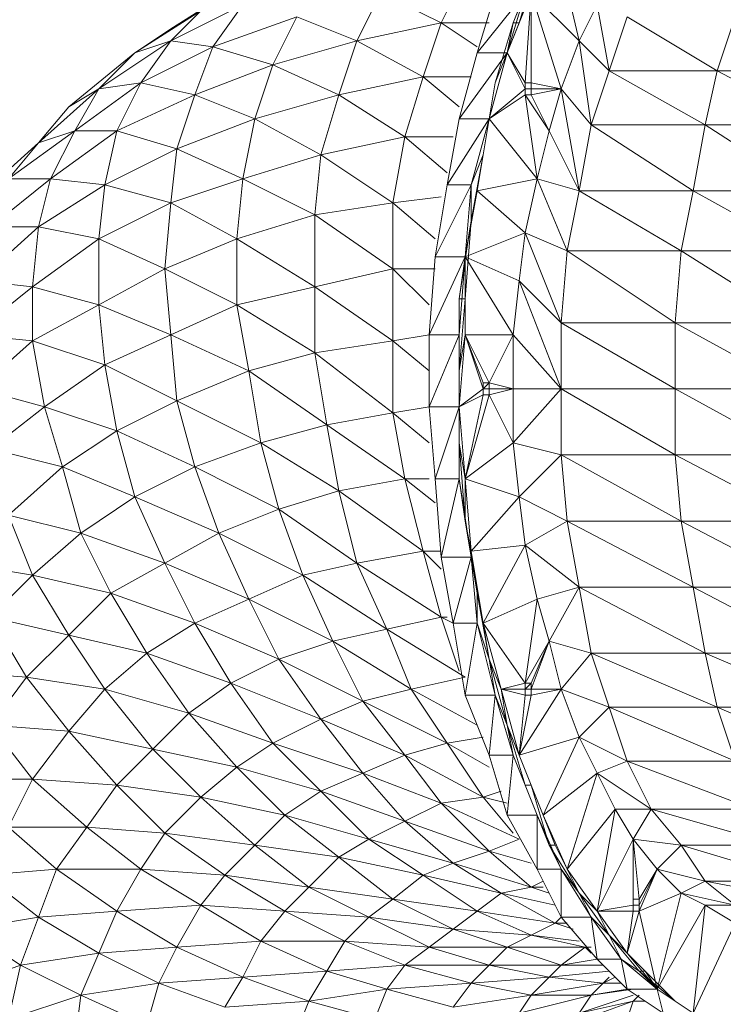
# Model space of a CAD drawing. Units: inches. Extents: x 1687 to 3556, y -2010 to 1511.
# Drawn here: x 1810 to 1859, y 894 to 964 of the extents above; entities that cross this region are included whole.
import ezdxf

# ---------------------------------------------------------------- set-up
doc = ezdxf.new("R2010")
doc.units = ezdxf.units.IN
doc.header["$MEASUREMENT"] = 0
doc.linetypes.add('ACAD_ISO03W100', pattern=[30, 12, -18])
doc.layers.add('Strefa funkcjonowania', color=7, linetype='ACAD_ISO03W100', lineweight=18)

# ---------------------------------------------------------------- blocks, each defined once
blk = doc.blocks.new('A$C5A4C1CB6')
at = {"lineweight": 0}
for points in [[(63.503, 442.473), (64.349, 437.816), (65.619, 441.626), (71.97, 437.816), (65.619, 441.626)], [(65.619, 441.626), (64.349, 437.816), (71.97, 437.816), (73.24, 441.626)], [(64.349, 376.853), (63.503, 378.547), (64.773, 385.744), (63.503, 388.284), (59.693, 385.321), (61.386, 381.51), (60.539, 383.204), (62.233, 379.817), (60.116, 383.204), (60.963, 381.51), (60.963, 378.124), (59.269, 381.51), (60.963, 381.51), (59.269, 385.321), (58.423, 387.437), (57.576, 389.554), (57.152, 391.671), (55.882, 396.328), (57.152, 391.671), (56.306, 393.788), (57.576, 389.554), (55.882, 389.554), (57.152, 385.321), (57.576, 389.554), (59.269, 385.321), (57.152, 385.321), (59.269, 381.51), (59.269, 385.321), (60.116, 383.204), (60.539, 383.204), (59.693, 385.321), (62.233, 390.824), (60.963, 394.211), (63.079, 396.751), (62.233, 401.408), (61.386, 406.065), (70.276, 401.408), (61.386, 406.065), (69.43, 406.065), (69.006, 410.722), (77.897, 406.065), (69.006, 410.722), (77.473, 410.722)], [(80.86, 441.626), (80.013, 437.816), (71.97, 437.816), (64.349, 437.816), (71.123, 434.006), (64.349, 437.816), (63.079, 434.006), (62.233, 439.933), (64.349, 437.816), (62.233, 439.933), (63.503, 442.473)], [(60.539, 447.13), (62.233, 439.933), (58.846, 443.32), (60.963, 436.546), (62.233, 439.933), (63.503, 442.473)], [(58.423, 443.32), (55.036, 439.086), (56.306, 443.32)], [(58.423, 443.32), (57.152, 439.086), (53.766, 434.429), (55.036, 439.086), (57.152, 439.086), (55.882, 434.429), (52.919, 429.772), (53.766, 434.429), (55.882, 434.429), (54.612, 429.772), (52.072, 424.692), (52.919, 429.772), (54.612, 429.772), (54.189, 424.692), (51.649, 419.189), (52.072, 424.692), (54.189, 424.692), (53.766, 419.189), (53.766, 414.108), (51.649, 414.108), (52.072, 409.028), (53.766, 414.108), (53.766, 409.028), (52.072, 409.028), (52.496, 403.525), (53.766, 409.028), (54.612, 403.525), (52.496, 403.525), (53.342, 398.868), (54.612, 403.525), (55.036, 398.868), (53.342, 398.868), (54.189, 393.788), (55.036, 398.868), (55.882, 396.328), (56.306, 393.788), (55.882, 396.328), (57.152, 391.671), (55.882, 396.328), (56.729, 394.211), (57.152, 391.671), (56.729, 394.211), (55.459, 398.868), (56.729, 394.211), (55.882, 396.328), (56.306, 393.788), (55.882, 389.554), (54.189, 393.788), (56.306, 393.788), (55.036, 398.868), (54.612, 403.525), (53.342, 398.868), (54.612, 403.525), (52.496, 403.525)], [(65.619, 441.626), (71.97, 437.816), (71.123, 434.006), (63.079, 434.006), (70.276, 429.349), (69.43, 425.116), (62.233, 429.349), (63.079, 434.006), (70.276, 429.349), (63.079, 434.006), (71.123, 434.006), (71.97, 437.816), (79.167, 434.006), (71.97, 437.816), (80.013, 437.816), (80.86, 441.626), (88.057, 437.816), (80.86, 441.626)], [(73.24, 441.626), (80.013, 437.816), (79.167, 434.006), (71.123, 434.006), (78.32, 429.349), (77.897, 425.116), (70.276, 429.349), (71.123, 434.006), (78.32, 429.349), (71.123, 434.006), (79.167, 434.006), (80.013, 437.816), (87.21, 434.006), (80.013, 437.816), (88.057, 437.816), (88.904, 441.626), (96.101, 437.816), (88.904, 441.626)], [(73.24, 441.626), (80.013, 437.816), (73.24, 441.626), (71.97, 437.816), (79.167, 434.006), (78.32, 429.349), (70.276, 429.349), (62.233, 429.349), (69.43, 425.116), (62.233, 429.349), (61.386, 425.116), (59.269, 430.196), (62.233, 429.349), (59.269, 430.196), (60.116, 433.583), (58.846, 436.123), (60.963, 436.546), (58.846, 436.546), (60.963, 436.546), (58.846, 436.969), (60.963, 436.546), (58.846, 443.32)], [(59.269, 445.436), (57.576, 441.203), (59.269, 445.436), (57.576, 441.203), (57.999, 441.203), (58.846, 443.32), (57.152, 439.086), (58.423, 443.32), (55.036, 439.086), (57.152, 439.086), (53.766, 434.429)], [(38.525, 442.473), (33.445, 439.933), (36.408, 439.51), (33.445, 439.933), (31.328, 436.969), (26.671, 433.583), (29.635, 433.583), (26.671, 433.583), (24.978, 430.196), (20.744, 426.809), (24.131, 426.809), (20.744, 426.809)], [(17.781, 368.81), (18.204, 373.043), (22.861, 374.737), (19.051, 377.277), (20.321, 381.087), (25.401, 381.51), (22.014, 384.474), (23.708, 387.861), (29.635, 387.437), (26.248, 391.247), (28.788, 394.211), (34.715, 392.517), (31.751, 396.751), (28.788, 394.211), (32.175, 389.977), (26.248, 391.247), (23.708, 387.861), (27.518, 384.474), (22.014, 384.474), (20.321, 381.087), (24.131, 378.124), (19.051, 377.277), (18.204, 373.043), (22.014, 370.927)], [(22.014, 370.927), (22.861, 374.737), (28.365, 375.583), (24.131, 378.124), (29.635, 378.547), (25.401, 381.51), (31.328, 381.51), (27.518, 384.474), (33.021, 384.05), (29.635, 387.437), (35.562, 386.591), (32.175, 389.977), (38.102, 388.707), (34.715, 392.517), (40.642, 390.401), (37.678, 394.634), (34.715, 392.517), (32.175, 389.977), (29.635, 387.437), (27.518, 384.474), (25.401, 381.51), (24.131, 378.124), (22.861, 374.737), (27.094, 372.62), (22.014, 370.927)], [(52.919, 429.772), (55.882, 434.429), (53.766, 434.429), (57.152, 439.086), (55.882, 434.429), (58.423, 436.123), (58.423, 436.546), (55.882, 434.429), (58.423, 436.546), (57.152, 439.086), (58.423, 436.969), (58.423, 436.546), (58.846, 436.546), (58.423, 436.546), (58.846, 436.546), (60.963, 436.546), (58.846, 436.969), (58.846, 443.32)], [(59.269, 445.436), (57.999, 441.203), (56.306, 436.969), (57.152, 439.086), (56.306, 436.969), (55.882, 434.429), (56.306, 436.969), (55.882, 434.429), (55.459, 431.889), (56.306, 436.969), (55.459, 431.889), (55.882, 434.429), (55.459, 431.889), (55.036, 429.349), (59.269, 430.196), (55.882, 434.429), (59.269, 430.196), (58.423, 436.123), (60.116, 433.583), (59.269, 430.196), (58.423, 426.386), (61.386, 425.116), (58.423, 426.386), (60.963, 420.035), (61.386, 425.116), (69.006, 420.035), (61.386, 425.116), (69.43, 425.116), (77.897, 425.116)], [(77.473, 420.035), (69.006, 420.035), (77.473, 415.378), (69.006, 415.378), (69.006, 420.035), (61.386, 425.116), (62.233, 429.349), (60.963, 436.546), (63.079, 434.006), (62.233, 439.933), (64.349, 437.816), (63.503, 442.473)], [(35.562, 442.05), (33.445, 439.933), (28.365, 436.546), (31.328, 436.969), (28.365, 436.546), (26.671, 433.583), (22.014, 430.196), (24.978, 430.196), (22.014, 430.196)], [(18.627, 387.861), (23.708, 387.861), (20.744, 391.671), (23.284, 395.058), (26.248, 391.247), (20.744, 391.671)], [(22.014, 430.196), (24.131, 432.736), (26.671, 433.583), (24.131, 432.736), (28.365, 436.546), (30.905, 439.086), (33.445, 439.933), (30.905, 439.086), (35.562, 442.05)], [(48.262, 443.32), (46.569, 439.933), (40.642, 438.239), (45.299, 436.123), (44.029, 431.889), (38.525, 430.196), (43.605, 427.656), (38.102, 425.962), (43.605, 422.575), (43.605, 427.656), (49.109, 428.502), (49.955, 433.159), (45.299, 436.123), (51.226, 437.393), (52.496, 441.203), (48.262, 443.32)], [(33.445, 440.78), (30.905, 439.086), (35.562, 442.05)], [(38.525, 442.473), (36.408, 439.51), (40.642, 438.239), (39.372, 434.429), (44.029, 431.889), (43.605, 427.656), (49.109, 423.846), (43.605, 422.575), (49.109, 418.765), (49.109, 423.846), (49.109, 428.502), (44.029, 431.889), (49.955, 433.159), (51.226, 437.393), (46.569, 439.933), (52.496, 441.203), (54.189, 444.59)], [(42.335, 441.626), (46.569, 439.933), (42.335, 441.626), (40.642, 438.239), (35.138, 436.123), (39.372, 434.429), (35.138, 436.123), (33.868, 432.313), (28.788, 429.772), (33.445, 428.502), (28.788, 429.772), (28.365, 425.962), (23.708, 422.575), (28.365, 421.305), (23.708, 422.575), (23.708, 418.765), (19.898, 415.378), (24.554, 414.108), (19.898, 415.378)], [(19.051, 377.277), (24.131, 378.124), (19.051, 377.277), (22.861, 374.737), (22.014, 370.927), (27.094, 372.62), (22.014, 370.927)], [(37.255, 371.773), (32.598, 373.467), (38.525, 373.89), (33.868, 376.007), (39.795, 376.43), (35.562, 378.97), (41.488, 378.547), (37.255, 381.087), (43.182, 380.24), (39.372, 383.204), (45.299, 382.357), (41.488, 385.321), (47.415, 383.627), (44.029, 387.014), (49.955, 384.897), (46.992, 388.284), (52.496, 386.167), (49.955, 389.554), (46.992, 388.284), (44.029, 387.014), (41.488, 385.321), (39.372, 383.204), (37.255, 381.087), (35.562, 378.97), (33.868, 376.007), (32.598, 373.467), (31.751, 370.503)], [(37.255, 371.773), (43.182, 372.197), (38.525, 373.89), (44.452, 374.313), (39.795, 376.43), (45.722, 376.43), (41.488, 378.547), (47.415, 378.124), (43.182, 380.24), (49.109, 379.394), (45.299, 382.357), (51.226, 381.087), (47.415, 383.627), (53.342, 381.934), (49.955, 384.897), (55.882, 382.78), (52.496, 386.167), (57.999, 383.627), (55.882, 382.78), (53.342, 381.934), (51.226, 381.087), (49.109, 379.394), (47.415, 378.124), (45.722, 376.43), (44.452, 374.313), (43.182, 372.197), (42.335, 370.08)], [(37.255, 371.773), (32.598, 373.467), (38.525, 373.89), (32.598, 373.467), (33.868, 376.007), (29.635, 378.547), (35.562, 378.97), (29.635, 378.547), (31.328, 381.51), (27.518, 384.474), (33.021, 384.05), (27.518, 384.474), (29.635, 387.437), (26.248, 391.247), (32.175, 389.977), (26.248, 391.247), (28.788, 394.211), (26.248, 398.021), (31.751, 396.751), (26.248, 398.021), (29.211, 400.985), (27.094, 405.218), (33.021, 403.101), (27.094, 405.218), (30.905, 407.758), (29.635, 412.415), (35.138, 409.875), (29.635, 412.415), (33.868, 414.532), (33.445, 419.189), (38.948, 416.649), (33.445, 419.189), (38.102, 421.305), (38.102, 425.962), (43.605, 422.575), (38.102, 425.962), (43.605, 427.656), (44.029, 431.889), (49.109, 428.502), (44.029, 431.889), (49.955, 433.159), (51.226, 437.393), (53.766, 435.276), (51.226, 437.393), (54.612, 437.393), (51.226, 437.393), (53.766, 435.276)], [(31.751, 370.503), (27.094, 372.62), (28.365, 375.583), (33.868, 376.007), (29.635, 378.547), (31.328, 381.51), (37.255, 381.087), (33.021, 384.05), (35.562, 386.591), (41.488, 385.321), (38.102, 388.707), (40.642, 390.401), (46.992, 388.284), (44.029, 392.094), (40.642, 390.401), (44.029, 387.014), (38.102, 388.707), (35.562, 386.591), (39.372, 383.204), (33.021, 384.05), (31.328, 381.51), (35.562, 378.97), (29.635, 378.547), (28.365, 375.583), (32.598, 373.467), (27.094, 372.62), (26.671, 369.233)], [(18.204, 373.043), (22.861, 374.737), (18.204, 373.043)], [(19.474, 419.189), (23.708, 418.765), (19.474, 419.189), (23.708, 422.575), (24.131, 426.809), (28.365, 425.962), (24.131, 426.809), (28.788, 429.772), (29.635, 433.583), (33.868, 432.313), (29.635, 433.583), (35.138, 436.123), (36.408, 439.51), (40.642, 438.239), (36.408, 439.51), (42.335, 441.626)], [(38.525, 442.473), (36.408, 439.51), (31.328, 436.969), (35.138, 436.123), (31.328, 436.969), (29.635, 433.583), (24.978, 430.196), (28.788, 429.772), (24.978, 430.196), (24.131, 426.809), (19.898, 422.999), (23.708, 422.575), (19.898, 422.999)], [(42.335, 441.626), (36.408, 439.51), (31.328, 436.969), (35.138, 436.123), (33.868, 432.313), (28.788, 429.772), (33.445, 428.502), (33.021, 423.846), (33.445, 419.189), (28.365, 421.305), (33.021, 423.846), (28.365, 425.962), (33.445, 428.502), (38.525, 430.196), (39.372, 434.429), (35.138, 436.123), (40.642, 438.239), (42.335, 441.626)], [(38.525, 442.473), (33.445, 439.933), (36.408, 439.51), (35.138, 436.123), (29.635, 433.583), (33.868, 432.313), (33.445, 428.502), (38.102, 425.962), (33.021, 423.846), (38.102, 421.305), (38.102, 425.962), (38.525, 430.196), (33.868, 432.313), (39.372, 434.429), (45.299, 436.123), (46.569, 439.933), (42.335, 441.626)], [(59.269, 445.436), (60.116, 447.553), (60.963, 449.247), (59.269, 445.436), (60.539, 447.13), (58.846, 443.32), (58.423, 436.969), (57.152, 439.086), (58.423, 436.969), (58.423, 436.546), (58.423, 436.123), (55.882, 434.429), (58.423, 436.546), (57.152, 439.086), (56.306, 436.969)], [(48.262, 443.32), (52.496, 441.203), (48.262, 443.32), (46.569, 439.933), (40.642, 438.239), (45.299, 436.123), (40.642, 438.239), (39.372, 434.429), (33.868, 432.313), (38.525, 430.196), (33.868, 432.313), (33.445, 428.502), (28.365, 425.962), (33.021, 423.846), (28.365, 425.962), (28.365, 421.305), (23.708, 418.765), (28.788, 417.072), (23.708, 418.765), (24.554, 414.108), (20.744, 411.145), (25.824, 409.875), (20.744, 411.145)], [(18.627, 403.101), (23.708, 402.255), (18.627, 403.101)], [(17.781, 395.481), (23.284, 395.058), (17.781, 395.481)], [(18.627, 387.861), (23.708, 387.861), (18.627, 387.861)], [(20.321, 381.087), (25.401, 381.51), (20.321, 381.087), (24.131, 378.124), (22.861, 374.737), (28.365, 375.583), (22.861, 374.737), (27.094, 372.62), (26.671, 369.233)], [(55.882, 415.802), (55.459, 415.802), (55.459, 415.378), (55.882, 415.802), (55.459, 415.802), (54.189, 419.189), (54.189, 424.692), (54.189, 421.729), (54.612, 427.232), (53.766, 421.729), (54.612, 427.232), (54.189, 424.692), (53.766, 421.729), (53.766, 416.649), (53.766, 411.568), (53.766, 416.649), (54.189, 419.189), (54.189, 424.692), (57.576, 419.189), (57.576, 415.378), (60.963, 415.378), (57.576, 415.378), (57.576, 411.568), (60.963, 410.722), (60.963, 415.378), (69.006, 410.722), (60.963, 415.378), (69.006, 415.378), (77.473, 410.722)], [(77.473, 420.035), (69.43, 425.116), (70.276, 429.349), (77.897, 425.116), (70.276, 429.349), (78.32, 429.349)], [(55.036, 439.086), (58.423, 443.32), (56.306, 443.32), (60.116, 447.553), (58.423, 443.32), (59.269, 445.436), (58.423, 443.32), (57.576, 441.203), (59.269, 445.436), (57.999, 441.203), (58.846, 443.32), (57.999, 441.203), (57.152, 439.086), (57.576, 441.203), (57.152, 439.086), (56.306, 436.969), (57.576, 441.203)], [(19.898, 428.926), (24.131, 432.736), (22.014, 430.196), (24.978, 430.196), (24.131, 426.809), (28.365, 425.962), (23.708, 422.575), (28.365, 421.305), (28.365, 425.962), (28.788, 429.772), (24.978, 430.196), (29.635, 433.583), (31.328, 436.969), (28.365, 436.546), (33.445, 439.933), (35.562, 442.05), (33.445, 440.78), (38.102, 443.743)], [(38.102, 443.743), (33.445, 440.78), (35.562, 442.05), (33.445, 440.78), (30.905, 439.086), (26.248, 435.276), (28.365, 436.546), (26.248, 435.276), (24.131, 432.736), (19.898, 428.926)], [(55.459, 431.889), (55.882, 434.429), (55.036, 429.349), (59.269, 430.196), (58.423, 436.123), (55.882, 434.429), (57.152, 439.086), (56.306, 436.969), (57.576, 441.203), (57.152, 439.086), (57.999, 441.203), (57.576, 441.203), (58.423, 443.32)], [(59.269, 445.436), (57.576, 441.203), (56.306, 436.969), (57.999, 441.203), (56.306, 436.969), (55.459, 431.889), (56.306, 436.969), (55.459, 431.889), (54.612, 427.232), (55.036, 429.349), (58.423, 426.386), (59.269, 430.196), (55.882, 434.429), (55.459, 431.889), (54.612, 427.232), (53.766, 421.729), (54.612, 427.232), (53.766, 421.729), (54.189, 421.729), (53.766, 416.649), (53.766, 414.108), (53.766, 411.568), (53.766, 409.028), (53.766, 411.568), (54.189, 406.065), (53.766, 411.568), (53.766, 414.108), (53.766, 411.568), (54.189, 409.028), (57.999, 407.758), (54.612, 403.948), (57.999, 407.758), (58.423, 404.371), (57.999, 407.758), (60.963, 410.722), (57.999, 407.758), (61.386, 406.065), (60.963, 410.722), (69.43, 406.065), (60.963, 410.722), (69.006, 410.722), (77.897, 406.065)], [(77.473, 410.722), (69.006, 410.722), (69.43, 406.065), (60.963, 410.722), (69.006, 410.722), (69.006, 415.378), (77.473, 410.722), (69.006, 415.378), (77.473, 415.378)], [(54.189, 444.59), (52.496, 441.203), (46.569, 439.933), (51.226, 437.393), (46.569, 439.933), (45.299, 436.123), (39.372, 434.429), (44.029, 431.889), (39.372, 434.429), (38.525, 430.196), (33.445, 428.502), (38.102, 425.962), (33.445, 428.502), (33.021, 423.846), (28.365, 421.305), (33.445, 419.189), (28.365, 421.305), (28.788, 417.072), (24.554, 414.108), (29.635, 412.415), (24.554, 414.108), (25.824, 409.875), (22.014, 406.488), (27.094, 405.218), (22.014, 406.488), (23.708, 402.255), (20.744, 399.291), (26.248, 398.021), (20.744, 399.291), (23.284, 395.058), (20.744, 391.671), (26.248, 391.247), (20.744, 391.671), (23.708, 387.861), (22.014, 384.474), (27.518, 384.474), (22.014, 384.474), (25.401, 381.51), (24.131, 378.124), (29.635, 378.547), (24.131, 378.124), (28.365, 375.583), (27.094, 372.62), (32.598, 373.467), (27.094, 372.62), (31.751, 370.503)], [(47.839, 370.927), (43.182, 372.197), (48.685, 373.043), (44.452, 374.313), (49.955, 374.737), (45.722, 376.43), (51.649, 376.007), (47.415, 378.124), (53.342, 377.277), (49.109, 379.394), (55.036, 378.547), (51.226, 381.087), (56.729, 379.817), (53.342, 381.934), (58.846, 380.24), (55.882, 382.78), (58.846, 381.934)], [(77.897, 425.116), (69.43, 425.116), (77.473, 420.035), (69.43, 425.116), (69.006, 420.035), (60.963, 420.035), (69.006, 415.378), (60.963, 415.378), (69.006, 410.722), (69.006, 415.378), (69.006, 420.035), (77.473, 415.378), (69.006, 420.035), (77.473, 420.035)], [(51.649, 419.189), (54.189, 424.692), (52.072, 424.692), (54.612, 429.772), (54.189, 424.692), (57.999, 422.999), (57.576, 419.189), (55.882, 415.802), (57.576, 415.378), (55.882, 414.955), (57.576, 411.568), (55.882, 414.955), (54.189, 409.028), (57.576, 411.568), (54.189, 409.028), (57.999, 407.758), (57.576, 411.568), (60.963, 415.378), (60.963, 420.035), (69.006, 415.378), (60.963, 420.035), (69.006, 420.035), (69.43, 425.116), (61.386, 425.116), (59.269, 430.196), (60.116, 433.583), (58.846, 436.123), (58.846, 436.546), (58.423, 436.546), (58.846, 436.546), (58.846, 436.969), (58.423, 436.969), (58.846, 436.969), (58.423, 436.969), (57.152, 439.086), (58.423, 436.969), (58.846, 443.32), (58.423, 436.969), (58.846, 436.969), (58.423, 436.969)], [(55.036, 439.51), (52.496, 441.203), (55.882, 441.203), (52.496, 441.203), (55.036, 439.51), (52.496, 441.203), (51.226, 437.393), (45.299, 436.123), (49.955, 433.159), (45.299, 436.123), (44.029, 431.889), (38.525, 430.196), (43.605, 427.656), (38.525, 430.196), (38.102, 425.962), (33.021, 423.846), (38.102, 421.305), (33.021, 423.846), (33.445, 419.189), (28.788, 417.072), (33.868, 414.532), (28.788, 417.072), (29.635, 412.415), (25.824, 409.875), (30.905, 407.758), (25.824, 409.875), (27.094, 405.218), (23.708, 402.255), (29.211, 400.985), (23.708, 402.255), (26.248, 398.021), (23.284, 395.058), (28.788, 394.211), (23.284, 395.058), (26.248, 391.247), (23.708, 387.861), (29.635, 387.437), (23.708, 387.861), (27.518, 384.474), (25.401, 381.51), (31.328, 381.51), (25.401, 381.51), (29.635, 378.547), (28.365, 375.583), (33.868, 376.007), (28.365, 375.583), (32.598, 373.467), (31.751, 370.503)], [(47.839, 370.927), (48.685, 373.043), (49.955, 374.737), (51.649, 376.007), (53.342, 377.277), (55.036, 378.547), (56.729, 379.817), (58.846, 380.24), (60.116, 379.817), (58.846, 380.24), (59.693, 380.24), (58.846, 380.24), (59.693, 380.664), (58.846, 380.24), (59.693, 380.24)], [(57.999, 441.203), (56.306, 436.969), (57.999, 441.203)], [(24.131, 432.736), (26.671, 433.583), (24.978, 430.196), (20.744, 426.809), (24.131, 426.809), (23.708, 422.575), (23.708, 418.765), (19.474, 419.189), (23.708, 422.575), (19.898, 422.999), (24.131, 426.809), (28.788, 429.772), (29.635, 433.583), (26.671, 433.583), (31.328, 436.969), (33.445, 439.933), (30.905, 439.086)], [(26.248, 435.276), (24.131, 432.736), (28.365, 436.546), (30.905, 439.086), (26.248, 435.276), (28.365, 436.546), (26.671, 433.583), (22.014, 430.196)], [(58.423, 436.969), (58.846, 436.969), (58.423, 436.969)], [(58.423, 436.123), (60.116, 433.583), (60.963, 436.546), (58.846, 436.123), (60.116, 433.583), (58.846, 436.123), (60.116, 433.583), (58.423, 436.123), (58.846, 436.123), (58.423, 436.123), (58.846, 436.123), (58.423, 436.123), (58.846, 436.123), (58.423, 436.123), (58.846, 436.123), (58.423, 436.123), (58.846, 436.123), (60.963, 436.546), (60.116, 433.583), (62.233, 429.349), (59.269, 430.196)], [(58.846, 436.123), (58.423, 436.123), (58.846, 436.123)], [(51.649, 414.108), (53.766, 414.108), (52.072, 409.028), (53.766, 414.108), (53.766, 409.028), (54.189, 406.065), (54.612, 403.525), (54.189, 406.065), (55.036, 400.985), (54.189, 406.065), (55.036, 400.985), (54.189, 406.065), (53.766, 411.568), (54.189, 406.065), (53.766, 411.568), (53.766, 416.649), (53.766, 411.568), (53.766, 409.028), (54.189, 406.065), (53.766, 411.568), (53.766, 414.108), (54.189, 419.189), (55.459, 415.378), (53.766, 414.108), (53.766, 419.189), (51.649, 414.108), (53.766, 419.189), (51.649, 419.189), (54.189, 424.692), (53.766, 419.189), (53.766, 421.729), (53.766, 416.649), (54.189, 419.189), (54.189, 421.729), (54.189, 424.692), (54.189, 421.729), (54.612, 427.232), (53.766, 421.729), (54.189, 424.692), (54.612, 427.232), (54.189, 424.692), (54.612, 427.232), (55.036, 429.349), (54.612, 427.232), (55.459, 431.889), (54.612, 427.232), (54.612, 429.772), (55.459, 431.889), (54.612, 429.772), (55.882, 434.429), (52.919, 429.772), (54.612, 429.772), (52.072, 424.692)], [(52.919, 430.619), (49.955, 433.159), (53.342, 433.159), (49.955, 433.159), (52.919, 430.619), (49.955, 433.159), (49.109, 428.502), (43.605, 427.656), (49.109, 423.846), (43.605, 427.656), (43.605, 422.575), (38.102, 421.305), (43.605, 417.919), (38.102, 421.305), (38.948, 416.649), (33.868, 414.532), (39.795, 411.568), (33.868, 414.532), (35.138, 409.875), (30.905, 407.758), (36.832, 405.218), (30.905, 407.758), (33.021, 403.101), (29.211, 400.985), (35.138, 398.868), (29.211, 400.985), (31.751, 396.751), (28.788, 394.211), (34.715, 392.517), (28.788, 394.211), (32.175, 389.977), (29.635, 387.437), (35.562, 386.591), (29.635, 387.437), (33.021, 384.05), (31.328, 381.51), (37.255, 381.087), (31.328, 381.51), (35.562, 378.97), (33.868, 376.007), (39.795, 376.43), (33.868, 376.007), (38.525, 373.89), (37.255, 371.773), (43.182, 372.197), (37.255, 371.773)], [(57.999, 371.35), (63.079, 372.62), (58.846, 372.62), (63.926, 373.467), (60.116, 373.89), (64.349, 374.313)], [(54.189, 424.692), (55.036, 429.349), (55.459, 431.889), (54.612, 427.232), (55.459, 431.889), (54.612, 429.772), (54.612, 427.232), (54.189, 424.692), (57.576, 419.189), (57.999, 422.999), (60.963, 415.378), (60.963, 410.722), (57.999, 407.758), (61.386, 406.065), (62.233, 401.408), (59.269, 400.561), (58.423, 404.371), (55.459, 398.868), (58.423, 404.371), (54.612, 403.948), (55.036, 401.408), (54.612, 403.948), (54.189, 406.065), (55.036, 401.408), (55.036, 400.985), (55.882, 396.328), (55.036, 401.408), (55.882, 396.328), (57.152, 391.671), (55.882, 396.328), (57.152, 391.671), (58.423, 387.437), (57.152, 391.671), (58.423, 387.437), (57.152, 391.671), (57.576, 389.554), (57.152, 391.671), (56.306, 393.788), (55.036, 398.868), (54.189, 393.788), (55.036, 398.868), (53.342, 398.868)], [(54.612, 427.232), (55.459, 431.889), (54.612, 427.232)], [(57.999, 422.999), (57.576, 419.189), (60.963, 415.378), (57.999, 422.999), (60.963, 420.035), (57.999, 422.999), (58.423, 426.386), (59.269, 430.196), (55.036, 429.349), (58.423, 426.386), (54.189, 424.692), (58.423, 426.386), (57.999, 422.999), (60.963, 420.035), (58.423, 426.386), (61.386, 425.116), (60.963, 420.035), (60.963, 415.378), (57.576, 411.568), (60.963, 410.722), (61.386, 406.065), (58.423, 404.371), (62.233, 401.408), (60.116, 397.598), (63.079, 396.751), (64.349, 392.941), (62.233, 390.824), (65.619, 389.131), (67.313, 385.744), (64.773, 385.744), (63.503, 388.284), (61.386, 381.51), (63.503, 388.284), (59.693, 385.321), (60.539, 383.204), (59.693, 385.321), (58.846, 387.437), (60.539, 383.204), (60.116, 383.204), (62.233, 379.817), (60.539, 383.204), (62.233, 379.817), (64.349, 376.853), (62.233, 379.817), (64.349, 376.853), (66.466, 374.313), (64.349, 376.853), (66.466, 374.313), (64.349, 376.853), (65.196, 375.16), (64.349, 376.853), (63.079, 378.124), (60.963, 381.51), (60.963, 378.124), (60.963, 381.51), (59.269, 381.51)], [(66.466, 379.394), (66.043, 379.394), (66.043, 383.627), (66.466, 379.394), (67.736, 381.51), (66.043, 383.627), (69.43, 383.204), (76.203, 383.204)], [(80.013, 392.941), (71.97, 392.941), (80.86, 389.131), (71.97, 392.941), (73.24, 389.131), (65.619, 389.131), (74.51, 385.744), (65.619, 389.131), (67.313, 385.744), (63.503, 388.284), (65.619, 389.131), (64.349, 392.941), (60.963, 394.211), (60.116, 397.598), (62.233, 401.408), (60.116, 397.598), (63.079, 396.751), (62.233, 401.408), (71.123, 396.751), (62.233, 401.408), (70.276, 401.408), (78.32, 401.408)], [(79.167, 396.751), (70.276, 401.408), (69.43, 406.065), (78.32, 401.408), (69.43, 406.065), (77.897, 406.065)], [(52.072, 425.962), (49.109, 428.502), (52.496, 428.926), (49.109, 428.502), (52.072, 425.962), (49.109, 428.502), (49.109, 423.846), (43.605, 422.575), (49.109, 418.765), (43.605, 422.575), (43.605, 417.919), (38.948, 416.649), (44.452, 412.838), (38.948, 416.649), (39.795, 411.568), (35.138, 409.875), (41.065, 406.911), (35.138, 409.875), (36.832, 405.218), (33.021, 403.101), (38.948, 400.561), (33.021, 403.101), (35.138, 398.868), (31.751, 396.751), (37.678, 394.634), (31.751, 396.751), (34.715, 392.517), (32.175, 389.977), (38.102, 388.707), (32.175, 389.977), (35.562, 386.591), (33.021, 384.05), (39.372, 383.204), (33.021, 384.05), (37.255, 381.087), (35.562, 378.97), (41.488, 378.547), (35.562, 378.97), (39.795, 376.43), (38.525, 373.89), (44.452, 374.313), (38.525, 373.89), (43.182, 372.197), (42.335, 370.08)], [(62.233, 371.35), (63.079, 372.62), (63.926, 373.467), (64.349, 373.89), (63.926, 373.467), (64.773, 373.89), (63.926, 373.467), (65.196, 373.467), (63.926, 373.467), (64.773, 373.89)], [(62.233, 379.817), (60.963, 381.51), (63.079, 378.124), (63.503, 375.16), (60.963, 378.124), (63.079, 378.124), (62.233, 379.817), (61.386, 381.51), (63.503, 388.284), (62.233, 390.824), (60.963, 394.211), (63.079, 396.751), (60.963, 394.211), (64.349, 392.941), (63.079, 396.751), (71.97, 392.941), (63.079, 396.751), (71.123, 396.751), (70.276, 401.408), (79.167, 396.751), (70.276, 401.408), (78.32, 401.408)], [(47.839, 370.927), (43.182, 372.197), (48.685, 373.043), (43.182, 372.197), (44.452, 374.313), (39.795, 376.43), (45.722, 376.43), (39.795, 376.43), (41.488, 378.547), (37.255, 381.087), (43.182, 380.24), (37.255, 381.087), (39.372, 383.204), (35.562, 386.591), (41.488, 385.321), (35.562, 386.591), (38.102, 388.707), (34.715, 392.517), (40.642, 390.401), (34.715, 392.517), (37.678, 394.634), (35.138, 398.868), (41.065, 396.328), (35.138, 398.868), (38.948, 400.561), (36.832, 405.218), (42.759, 402.255), (36.832, 405.218), (41.065, 406.911), (39.795, 411.568), (45.299, 408.182), (39.795, 411.568), (44.452, 412.838), (43.605, 417.919), (49.109, 413.685), (43.605, 417.919), (49.109, 418.765), (49.109, 423.846), (51.649, 421.305), (49.109, 423.846), (52.072, 423.846), (49.109, 423.846), (51.649, 421.305)], [(62.233, 390.824), (57.999, 389.554), (58.423, 393.788), (58.846, 393.788), (58.423, 393.788), (58.846, 393.788), (57.999, 389.554), (58.423, 393.788), (57.999, 389.554), (58.423, 393.788), (57.999, 389.554), (60.963, 394.211), (58.846, 393.788), (60.963, 394.211), (58.846, 394.211), (60.116, 397.598), (60.963, 394.211), (62.233, 390.824), (57.999, 389.554), (62.233, 390.824), (59.693, 385.321), (62.233, 390.824), (63.503, 388.284), (62.233, 390.824), (64.349, 392.941), (62.233, 390.824), (65.619, 389.131), (64.349, 392.941), (73.24, 389.131), (64.349, 392.941), (71.97, 392.941), (80.86, 389.131)], [(80.013, 392.941), (71.97, 392.941), (73.24, 389.131), (64.349, 392.941), (71.97, 392.941), (71.123, 396.751), (80.013, 392.941), (71.123, 396.751), (79.167, 396.751)], [(51.649, 416.649), (49.109, 418.765), (51.649, 419.189), (49.109, 418.765), (51.649, 416.649), (49.109, 418.765), (49.109, 413.685), (44.452, 412.838), (49.955, 409.028), (44.452, 412.838), (45.299, 408.182), (41.065, 406.911), (46.569, 403.101), (41.065, 406.911), (42.759, 402.255), (38.948, 400.561), (44.875, 397.598), (38.948, 400.561), (41.065, 396.328), (37.678, 394.634), (44.029, 392.094), (37.678, 394.634), (40.642, 390.401), (38.102, 388.707), (44.029, 387.014), (38.102, 388.707), (41.488, 385.321), (39.372, 383.204), (45.299, 382.357), (39.372, 383.204), (43.182, 380.24), (41.488, 378.547), (47.415, 378.124), (41.488, 378.547), (45.722, 376.43), (44.452, 374.313), (49.955, 374.737), (44.452, 374.313), (48.685, 373.043), (47.839, 370.927)], [(55.882, 415.378), (55.459, 415.378), (55.459, 415.802), (54.189, 419.189), (55.459, 415.378), (53.766, 414.108), (55.459, 415.378), (55.459, 414.955), (53.766, 414.108), (55.459, 414.955), (54.189, 409.028), (55.459, 414.955), (55.882, 414.955), (55.459, 414.955), (55.882, 414.955), (55.882, 415.378), (55.459, 415.378), (55.882, 415.378), (55.882, 415.802), (57.576, 415.378), (57.576, 419.189), (60.963, 415.378), (57.576, 415.378), (57.576, 411.568)], [(60.116, 397.598), (58.423, 394.634), (59.269, 400.561), (55.459, 398.868), (58.423, 394.634), (56.729, 394.211), (57.152, 391.671), (55.882, 396.328), (55.459, 398.868), (58.423, 404.371), (57.999, 407.758), (54.612, 403.948), (55.036, 401.408), (55.036, 400.985), (55.036, 398.868), (55.882, 396.328), (55.036, 400.985), (54.189, 406.065), (55.036, 400.985), (54.612, 403.525), (54.189, 406.065), (54.612, 403.948), (54.189, 409.028), (55.882, 414.955), (57.576, 411.568), (55.882, 414.955), (57.576, 415.378), (55.882, 415.378), (55.882, 414.955), (57.576, 415.378), (55.882, 415.378), (55.882, 415.802), (54.189, 419.189), (55.882, 415.802), (55.459, 415.802), (55.882, 415.802), (57.576, 419.189)], [(57.576, 419.189), (55.882, 415.802), (57.576, 419.189)], [(53.766, 411.568), (53.766, 416.649), (53.766, 411.568)], [(58.423, 394.634), (59.269, 400.561), (58.423, 404.371), (54.612, 403.948), (55.459, 398.868), (55.036, 401.408), (54.189, 406.065), (53.766, 411.568), (53.766, 416.649), (53.766, 414.108), (54.189, 409.028), (54.189, 406.065), (53.766, 411.568), (54.189, 409.028), (55.459, 414.955), (53.766, 414.108), (55.459, 414.955), (55.459, 415.378)], [(55.882, 415.802), (55.882, 415.802)], [(55.882, 414.955), (55.459, 414.955), (55.882, 414.955)], [(55.882, 414.955), (55.459, 414.955), (55.882, 414.955)], [(55.882, 414.955), (55.459, 414.955)], [(51.649, 411.568), (49.109, 413.685), (51.649, 414.108), (49.109, 413.685), (51.649, 411.568), (49.109, 413.685), (49.955, 409.028), (45.299, 408.182), (51.226, 403.948), (45.299, 408.182), (46.569, 403.101), (42.759, 402.255), (48.685, 398.444), (42.759, 402.255), (44.875, 397.598), (41.065, 396.328), (46.992, 393.364), (41.065, 396.328), (44.029, 392.094), (40.642, 390.401), (46.992, 388.284), (40.642, 390.401), (44.029, 387.014), (41.488, 385.321), (47.415, 383.627), (41.488, 385.321), (45.299, 382.357), (43.182, 380.24), (49.109, 379.394), (43.182, 380.24), (47.415, 378.124), (45.722, 376.43), (51.649, 376.007), (45.722, 376.43), (49.955, 374.737), (48.685, 373.043), (54.612, 373.467), (48.685, 373.043), (53.342, 371.773)], [(53.342, 371.773), (58.846, 372.62), (53.342, 371.773), (54.612, 373.467), (49.955, 374.737), (55.882, 374.737), (49.955, 374.737), (51.649, 376.007), (47.415, 378.124), (53.342, 377.277), (47.415, 378.124), (49.109, 379.394), (45.299, 382.357), (51.226, 381.087), (45.299, 382.357), (47.415, 383.627), (44.029, 387.014), (49.955, 384.897), (44.029, 387.014), (46.992, 388.284), (44.029, 392.094), (49.955, 389.554), (44.029, 392.094), (46.992, 393.364), (44.875, 397.598), (50.379, 394.211), (44.875, 397.598), (48.685, 398.444), (46.569, 403.101), (52.496, 399.291), (46.569, 403.101), (51.226, 403.948), (49.955, 409.028), (52.072, 407.335), (49.955, 409.028), (51.649, 409.028), (49.955, 409.028), (52.072, 407.335)], [(73.24, 377.7), (70.276, 371.35), (67.736, 373.043), (68.16, 371.35), (67.736, 373.043), (65.619, 373.043), (68.16, 371.35), (67.736, 373.043), (66.466, 378.547), (66.043, 378.547), (66.466, 378.547), (65.619, 375.583), (66.466, 378.547), (66.043, 378.547), (63.503, 378.547), (66.043, 378.97), (66.043, 383.627), (67.313, 385.744), (74.51, 385.744)], [(52.072, 409.028), (53.766, 409.028), (52.496, 403.525), (53.766, 409.028), (54.612, 403.525), (55.036, 400.985), (55.036, 398.868), (55.036, 400.985), (55.882, 396.328), (55.036, 401.408), (55.459, 398.868), (55.882, 396.328), (55.459, 398.868), (59.269, 400.561), (58.423, 394.634), (59.269, 400.561), (58.423, 394.634), (59.269, 400.561), (60.116, 397.598), (59.269, 400.561), (62.233, 401.408), (58.423, 404.371), (61.386, 406.065), (58.423, 404.371), (59.269, 400.561), (60.116, 397.598), (58.846, 394.634), (58.846, 394.211), (58.423, 394.211), (58.846, 394.211), (58.846, 393.788), (58.423, 393.788), (56.729, 394.211), (58.423, 394.634), (56.729, 394.211), (58.423, 394.634), (56.729, 394.211), (58.423, 394.211), (56.729, 394.211), (57.999, 389.554), (58.846, 387.437), (57.999, 389.554), (57.152, 391.671), (58.846, 387.437), (60.116, 383.204), (58.846, 387.437), (58.423, 387.437), (60.116, 383.204), (58.423, 387.437), (59.269, 385.321), (58.423, 387.437), (57.576, 389.554), (56.306, 393.788), (55.882, 389.554), (56.306, 393.788), (54.189, 393.788)], [(54.189, 409.028), (54.189, 406.065), (54.189, 409.028)], [(54.189, 406.065), (54.189, 406.065)], [(77.897, 380.664), (71.123, 380.664), (80.013, 378.97), (71.123, 380.664), (73.24, 378.97)], [(52.496, 402.678), (51.226, 403.948), (52.496, 403.948), (51.226, 403.948), (52.496, 402.678), (51.226, 403.948), (52.496, 399.291), (48.685, 398.444), (54.189, 395.058), (48.685, 398.444), (50.379, 394.211), (46.992, 393.364), (52.919, 390.401), (46.992, 393.364), (49.955, 389.554), (46.992, 388.284), (52.496, 386.167), (46.992, 388.284), (49.955, 384.897), (47.415, 383.627), (53.342, 381.934), (47.415, 383.627), (51.226, 381.087), (49.109, 379.394), (55.036, 378.547), (49.109, 379.394), (53.342, 377.277), (51.649, 376.007), (57.152, 376.007), (51.649, 376.007), (55.882, 374.737), (54.612, 373.467), (60.116, 373.89), (54.612, 373.467), (58.846, 372.62), (57.999, 371.35), (63.079, 372.62), (57.999, 371.35)], [(61.386, 370.503), (66.043, 372.197), (61.386, 370.503)], [(55.036, 401.408), (55.882, 396.328), (55.036, 401.408)], [(53.342, 398.868), (52.496, 399.291), (52.919, 399.291), (52.496, 399.291), (53.342, 398.868), (52.496, 399.291), (53.766, 395.481), (52.496, 399.291), (48.685, 398.444), (50.379, 394.211), (44.875, 397.598), (48.685, 398.444), (54.189, 395.058), (50.379, 394.211), (55.036, 391.671)], [(54.189, 395.058), (50.379, 394.211), (55.036, 391.671), (50.379, 394.211), (52.919, 390.401), (49.955, 389.554), (55.459, 386.591), (49.955, 389.554), (52.496, 386.167), (49.955, 384.897), (55.882, 382.78), (49.955, 384.897), (53.342, 381.934), (51.226, 381.087), (56.729, 379.817), (51.226, 381.087), (55.036, 378.547), (53.342, 377.277), (58.846, 376.853), (53.342, 377.277), (57.152, 376.007), (55.882, 374.737), (60.963, 374.737), (55.882, 374.737), (60.116, 373.89), (58.846, 372.62), (63.926, 373.467), (58.846, 372.62), (63.079, 372.62), (62.233, 371.35), (66.043, 372.62), (62.233, 371.35), (66.043, 372.197), (65.619, 370.927)], [(58.423, 394.634), (58.423, 394.634)], [(58.423, 393.788), (56.729, 394.211), (57.999, 389.554), (57.152, 391.671), (58.423, 387.437), (57.152, 391.671), (58.846, 387.437), (59.693, 385.321), (57.999, 389.554), (58.846, 387.437), (58.423, 387.437), (60.116, 383.204), (58.846, 387.437), (60.539, 383.204)], [(58.423, 394.211), (58.423, 393.788), (57.999, 389.554)], [(58.846, 393.788), (58.423, 393.788), (58.846, 393.788)], [(58.423, 393.788), (58.423, 393.788)], [(55.882, 388.707), (52.919, 390.401), (55.459, 390.824), (52.919, 390.401), (55.882, 388.707), (52.919, 390.401), (55.459, 386.591), (52.496, 386.167), (57.999, 383.627), (52.496, 386.167), (55.882, 382.78), (53.342, 381.934), (58.846, 380.24), (53.342, 381.934), (56.729, 379.817), (55.036, 378.547), (60.539, 377.7), (55.036, 378.547), (58.846, 376.853), (57.152, 376.007), (62.656, 376.007), (57.152, 376.007), (60.963, 374.737), (60.116, 373.89), (64.349, 374.313), (60.116, 373.89), (63.926, 373.467), (63.079, 372.62), (65.619, 373.043), (63.079, 372.62), (66.043, 373.043), (63.079, 372.62), (65.619, 373.043)], [(63.503, 375.16), (65.196, 375.16), (64.349, 376.853), (65.619, 375.583), (63.503, 378.547), (66.043, 383.627), (64.773, 385.744), (63.503, 388.284), (65.619, 389.131), (63.503, 388.284), (67.313, 385.744), (64.773, 385.744), (66.043, 383.627), (64.773, 385.744), (63.503, 378.547), (64.773, 385.744), (61.386, 381.51), (62.233, 379.817), (61.386, 381.51), (60.539, 383.204), (62.233, 379.817), (60.116, 383.204), (60.963, 381.51), (60.116, 383.204), (59.269, 385.321), (57.576, 389.554), (57.152, 385.321), (57.576, 389.554), (55.882, 389.554)], [(57.152, 386.167), (55.459, 386.591), (57.576, 384.05), (55.459, 386.591), (57.152, 386.167), (55.459, 386.591), (56.729, 387.014), (55.459, 386.591), (52.496, 386.167), (49.955, 384.897), (47.415, 383.627), (45.299, 382.357), (43.182, 380.24), (41.488, 378.547), (39.795, 376.43), (38.525, 373.89), (37.255, 371.773)], [(67.736, 381.51), (69.43, 383.204), (67.313, 385.744), (76.203, 383.204)], [(74.51, 385.744), (67.313, 385.744), (76.203, 383.204), (67.313, 385.744), (69.43, 383.204), (66.043, 383.627), (67.313, 385.744), (66.043, 383.627), (67.736, 381.51), (66.043, 383.627), (66.466, 379.394), (66.043, 383.627), (66.043, 379.394), (66.043, 383.627), (66.043, 378.97), (66.043, 383.627), (63.503, 378.547), (64.349, 376.853), (63.503, 378.547), (62.233, 379.817), (64.349, 376.853), (62.233, 379.817), (63.079, 378.124), (62.233, 379.817), (60.963, 381.51), (59.269, 385.321), (59.269, 381.51), (59.269, 385.321), (57.152, 385.321)], [(64.773, 385.744), (61.386, 381.51), (63.503, 378.547), (62.233, 379.817), (64.349, 376.853), (63.079, 378.124), (65.196, 375.16), (65.619, 373.043), (63.503, 375.16), (65.196, 375.16), (65.619, 373.043), (65.196, 375.16), (67.736, 373.043), (69.006, 372.197), (67.736, 373.043), (66.89, 374.313), (69.006, 372.197), (66.466, 374.313), (67.736, 373.043), (66.466, 374.313), (65.196, 375.16), (63.079, 378.124), (63.503, 375.16), (63.079, 378.124), (60.963, 378.124)], [(57.999, 383.627), (55.882, 382.78), (58.846, 381.934), (55.882, 382.78), (58.846, 380.24), (56.729, 379.817), (60.539, 378.97), (56.729, 379.817), (60.539, 377.7), (58.846, 376.853), (62.233, 376.43), (58.846, 376.853), (62.656, 376.007), (60.963, 374.737), (63.503, 375.16), (60.963, 374.737), (63.926, 374.737), (60.963, 374.737), (63.503, 375.16)], [(74.087, 369.657), (72.816, 370.08), (74.087, 369.657), (71.546, 370.503), (72.816, 370.08), (70.276, 371.35), (73.24, 377.7), (73.24, 378.97), (69.43, 379.817), (66.466, 378.547), (67.736, 381.51), (69.43, 379.817), (67.736, 373.043), (69.006, 372.197), (66.466, 374.313), (67.736, 373.043), (65.619, 373.043)], [(66.043, 379.394), (66.466, 379.394), (66.043, 379.394), (66.466, 379.394), (66.043, 379.394), (66.043, 378.97), (66.043, 378.547), (65.619, 375.583), (66.466, 378.547), (66.043, 378.547), (65.619, 375.583), (66.466, 378.547), (67.736, 373.043), (66.466, 378.547), (69.43, 379.817), (67.736, 373.043), (69.43, 379.817), (71.123, 378.97), (73.24, 377.7)], [(73.24, 369.657), (70.7, 370.08), (70.276, 371.35), (68.16, 371.35), (70.7, 370.08), (70.276, 371.35), (71.123, 378.97), (69.43, 379.817), (67.736, 381.51), (66.466, 378.547), (67.736, 381.51), (66.466, 378.97), (67.736, 381.51), (66.466, 379.394), (66.466, 378.97), (66.043, 378.97), (66.466, 378.97), (67.736, 381.51), (71.123, 380.664), (77.897, 380.664)], [(80.013, 378.97), (71.123, 380.664), (73.24, 378.97), (71.123, 378.97)], [(70.276, 371.35), (69.006, 372.197), (71.546, 370.503), (69.006, 372.197), (70.276, 371.35), (69.006, 372.197), (67.736, 373.043), (71.123, 378.97), (70.276, 371.35), (71.123, 378.97), (73.24, 377.7), (71.123, 378.97), (73.24, 378.97), (69.43, 379.817), (71.123, 380.664), (69.43, 379.817), (71.123, 378.97), (67.736, 373.043), (70.276, 371.35), (69.006, 372.197), (70.276, 371.35)], [(62.233, 376.43), (58.846, 376.853), (62.656, 376.007), (57.152, 376.007), (60.963, 374.737), (55.882, 374.737), (60.116, 373.89), (54.612, 373.467), (58.846, 372.62), (53.342, 371.773)], [(53.342, 371.773), (48.685, 373.043), (54.612, 373.467), (49.955, 374.737), (55.882, 374.737), (51.649, 376.007), (57.152, 376.007), (53.342, 377.277), (58.846, 376.853), (55.036, 378.547), (60.539, 377.7), (56.729, 379.817), (60.539, 378.97)], [(66.466, 378.547), (66.043, 378.547), (66.466, 378.547)], [(61.386, 377.7), (60.539, 377.7), (60.963, 378.124), (60.539, 377.7), (61.386, 377.7), (60.539, 377.7), (61.809, 377.277), (60.539, 377.7), (58.846, 376.853), (57.152, 376.007), (55.882, 374.737), (54.612, 373.467), (53.342, 371.773)], [(74.087, 369.657), (71.546, 370.503), (74.087, 369.657), (71.546, 370.503), (69.006, 372.197), (71.546, 370.503), (69.006, 372.197), (66.89, 374.313), (69.006, 372.197), (66.466, 374.313), (66.89, 374.313), (64.349, 376.853), (65.619, 375.583), (66.89, 374.313), (65.619, 375.583), (66.89, 374.313), (66.466, 374.313)], [(63.079, 376.007), (62.656, 376.007), (63.079, 375.583), (62.656, 376.007), (63.079, 376.007), (62.656, 376.007), (60.963, 374.737), (60.116, 373.89), (58.846, 372.62), (57.999, 371.35)], [(62.656, 376.007), (62.656, 376.007)], [(66.89, 374.313), (69.006, 372.197), (66.89, 374.313)], [(71.546, 370.503), (69.006, 372.197), (71.546, 370.503), (70.276, 371.35), (67.736, 373.043), (69.006, 372.197)], [(66.89, 372.197), (66.043, 372.197), (66.89, 372.197), (66.043, 372.197), (66.89, 372.197), (66.043, 372.197), (66.466, 372.62), (66.043, 372.197), (65.619, 370.927), (65.196, 369.657), (60.963, 368.81), (65.619, 370.927), (61.386, 370.503), (66.043, 372.197), (62.233, 371.35), (66.043, 372.62)]]:
    blk.add_lwpolyline(points, dxfattribs=at)
for points in [[(62.233, 439.933), (63.503, 442.473), (60.539, 447.13), (62.233, 439.933), (58.846, 443.32), (62.233, 439.933), (60.963, 436.546), (60.116, 433.583), (62.233, 429.349), (60.963, 436.546), (63.079, 434.006), (60.963, 436.546)], [(63.079, 434.006), (62.233, 429.349), (70.276, 429.349), (71.123, 434.006), (64.349, 437.816)], [(55.459, 431.889), (56.306, 436.969), (55.882, 434.429), (56.306, 436.969)], [(54.189, 424.692), (58.423, 426.386), (57.999, 422.999)], [(43.605, 422.575), (43.605, 417.919), (38.102, 421.305)], [(53.766, 411.568), (53.766, 414.108), (53.766, 416.649), (53.766, 419.189), (53.766, 421.729), (54.189, 421.729), (53.766, 416.649), (54.189, 421.729), (54.189, 419.189), (53.766, 416.649), (54.189, 421.729), (53.766, 416.649), (53.766, 421.729), (53.766, 419.189), (53.766, 416.649), (53.766, 414.108), (53.766, 416.649)], [(28.365, 421.305), (28.788, 417.072), (23.708, 418.765)], [(38.102, 421.305), (38.948, 416.649), (33.445, 419.189)], [(23.708, 418.765), (24.554, 414.108), (19.898, 415.378)], [(33.445, 419.189), (33.868, 414.532), (28.788, 417.072)], [(49.109, 418.765), (49.109, 413.685), (43.605, 417.919)], [(51.649, 419.189), (53.766, 419.189), (51.649, 414.108)], [(57.576, 419.189), (55.882, 415.802), (54.189, 419.189)], [(43.605, 417.919), (44.452, 412.838), (38.948, 416.649)], [(28.788, 417.072), (29.635, 412.415), (24.554, 414.108)], [(38.948, 416.649), (39.795, 411.568), (33.868, 414.532)], [(55.882, 415.802), (55.459, 415.378), (55.882, 415.378), (55.459, 415.378)], [(33.868, 414.532), (35.138, 409.875), (29.635, 412.415)], [(24.554, 414.108), (25.824, 409.875), (20.744, 411.145)], [(49.109, 413.685), (49.955, 409.028), (44.452, 412.838)], [(29.635, 412.415), (30.905, 407.758), (25.824, 409.875)], [(44.452, 412.838), (45.299, 408.182), (39.795, 411.568)], [(39.795, 411.568), (41.065, 406.911), (35.138, 409.875)], [(57.999, 407.758), (54.189, 409.028), (57.576, 411.568)], [(25.824, 409.875), (27.094, 405.218), (22.014, 406.488)], [(35.138, 409.875), (36.832, 405.218), (30.905, 407.758)], [(49.955, 409.028), (51.226, 403.948), (45.299, 408.182)], [(30.905, 407.758), (33.021, 403.101), (27.094, 405.218)], [(45.299, 408.182), (46.569, 403.101), (41.065, 406.911)], [(41.065, 406.911), (42.759, 402.255), (36.832, 405.218)], [(22.014, 406.488), (23.708, 402.255), (18.627, 403.101)], [(69.43, 406.065), (70.276, 401.408), (61.386, 406.065)], [(77.897, 406.065), (78.32, 401.408), (69.43, 406.065)], [(27.094, 405.218), (29.211, 400.985), (23.708, 402.255)], [(36.832, 405.218), (38.948, 400.561), (33.021, 403.101)], [(51.226, 403.948), (52.496, 399.291), (46.569, 403.101)], [(33.021, 403.101), (35.138, 398.868), (29.211, 400.985)], [(46.569, 403.101), (48.685, 398.444), (42.759, 402.255)], [(23.708, 402.255), (26.248, 398.021), (20.744, 399.291)], [(42.759, 402.255), (44.875, 397.598), (38.948, 400.561)], [(70.276, 401.408), (71.123, 396.751), (62.233, 401.408)], [(29.211, 400.985), (31.751, 396.751), (26.248, 398.021)], [(38.948, 400.561), (41.065, 396.328), (35.138, 398.868)], [(20.744, 399.291), (23.284, 395.058), (17.781, 395.481)], [(35.138, 398.868), (37.678, 394.634), (31.751, 396.751)], [(26.248, 398.021), (28.788, 394.211), (23.284, 395.058)], [(44.875, 397.598), (46.992, 393.364), (41.065, 396.328)], [(58.423, 394.211), (58.846, 394.211), (60.116, 397.598), (58.846, 394.634), (60.116, 397.598), (58.423, 394.634), (58.846, 394.634), (58.423, 394.211), (58.846, 394.211), (58.423, 394.211), (58.846, 394.634), (58.423, 394.634), (58.846, 394.634)], [(60.963, 394.211), (60.116, 397.598), (58.846, 394.211)], [(71.123, 396.751), (71.97, 392.941), (63.079, 396.751)], [(79.167, 396.751), (80.013, 392.941), (71.123, 396.751)], [(41.065, 396.328), (44.029, 392.094), (37.678, 394.634)], [(56.729, 394.211), (58.423, 394.211), (58.423, 394.634)], [(50.379, 394.211), (52.919, 390.401), (46.992, 393.364)], [(58.846, 393.788), (60.963, 394.211), (57.999, 389.554)], [(46.992, 393.364), (49.955, 389.554), (44.029, 392.094)], [(52.919, 390.401), (55.459, 386.591), (49.955, 389.554)], [(73.24, 389.131), (74.51, 385.744), (65.619, 389.131)], [(69.43, 379.817), (67.736, 381.51), (69.43, 383.204), (67.736, 381.51), (71.123, 380.664), (69.43, 383.204), (77.897, 380.664), (69.43, 383.204), (76.203, 383.204), (85.094, 380.664), (83.4, 383.204), (76.203, 383.204), (77.897, 380.664), (69.43, 383.204), (71.123, 380.664)], [(66.043, 378.547), (65.619, 375.583), (67.736, 373.043), (66.89, 374.313), (64.349, 376.853), (66.466, 374.313), (65.196, 375.16), (67.736, 373.043), (66.466, 378.547), (66.466, 378.97), (66.043, 378.97), (66.466, 378.97), (66.043, 378.97), (66.043, 378.547), (63.503, 378.547), (66.043, 378.547), (65.619, 375.583), (66.043, 378.547), (66.466, 378.547), (66.043, 378.547), (66.466, 378.547), (66.043, 378.547), (66.466, 378.547)]]:
    blk.add_lwpolyline(points, close=True, dxfattribs=at)

msp = doc.modelspace()

# ---------------------------------------------------------------- linework, layer by layer
at = {"layer": 'Strefa funkcjonowania', "color": 0}
msp.add_lwpolyline([(2804.645, 1289.709), (2682.997, 1289.709, 0.268658), (2552.895, 1365.053), (2466.895, 1365.053, 0.268658), (2336.793, 1289.709), (2170.034, 1289.709, 0.136106), (2079.895, 1314.709), (2068.774, 1314.709, 0.197868), (1945.528, 1263.949), (1945.049, 1263.471), (1857.758, 1176.181, 0.159722), (1797.418, 1156.866), (1728.288, 1105.852, 0.434789), (1711.08, 960.859, 0.417769), (1831.13, 743.453, 0.095102), (1868.151, 688.844)], format="xyb", dxfattribs=at)

# ---------------------------------------------------------------- block references
msp.add_blockref('A$C5A4C1CB6', (1786.96, 522.129))

doc.saveas('drawing.dxf')
